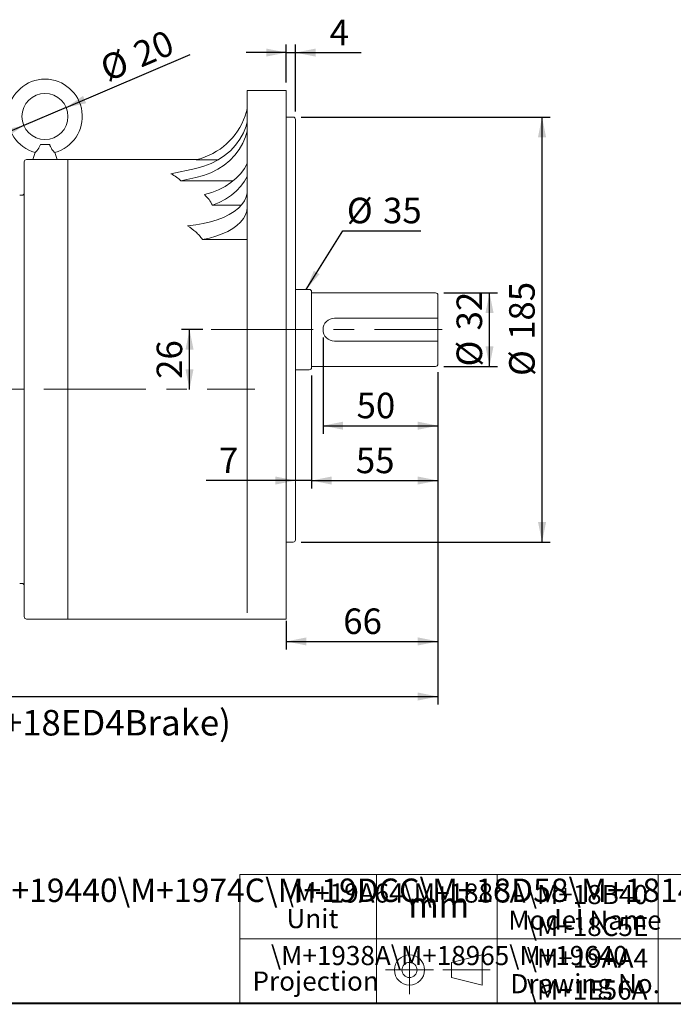
# Model space of a CAD drawing. Units: millimetres. Extents: x 10 to 450, y 10 to 200.
# Drawn here: x 101 to 182, y 10 to 132 of the extents above; entities that cross this region are included whole.
import ezdxf
from ezdxf.enums import TextEntityAlignment as Align

# ---------------------------------------------------------------- set-up
doc = ezdxf.new("R2010")
doc.units = ezdxf.units.MM
doc.linetypes.add('CENTERX2', pattern=[20.32, 12.7, -2.54, 2.54, -2.54])
doc.layers.add('標駐', color=7, linetype='Continuous')
doc.layers.add('輪廓線', color=7, linetype='Continuous', lineweight=30)
doc.styles.add('SLDTEXTSTYLE0', font='ARIAL.TTF', dxfattribs={"width": 0.948})
doc.styles.add('SLDTEXTSTYLE2', font='ARIAL.TTF', dxfattribs={"width": 0.948, "bigfont": 'bigfont'})
doc.styles.add('SLDTEXTSTYLE6', font='MINGLIU.TTC', dxfattribs={"bigfont": 'bigfont'})
doc.styles.get("Standard").update_dxf_attribs({"font": 'ARIAL.TTF'})
doc.dimstyles.new('SLDDIMSTYLE0', dxfattribs={"dimtxt": 3.081982, "dimasz": 2.5, "dimexe": 0, "dimexo": 0.0625, "dimgap": 0.770496, "dimtad": 1, "dimdec": 4, "dimlfac": 3.5, "dimrnd": 1e-09, "dimzin": 12, "dimdsep": 46, "dimtxsty": 'SLDTEXTSTYLE0', "dimsah": 1, "dimcen": 0.09, "dimadec": 0, "dimazin": 0, "dimtfac": 1, "dimtdec": 4, "dimtofl": 0, "dimtmove": 0, "dimatfit": 3, "dimfxl": 0, "dimtolj": 1, "dimtzin": 12, "dimarcsym": 0})
doc.dimstyles.new('SLDDIMSTYLE1', dxfattribs={"dimtxt": 3.081982, "dimasz": 2.5, "dimexe": 0, "dimexo": 0.0625, "dimgap": 0.770496, "dimtad": 1, "dimdec": 4, "dimlfac": 3.5, "dimrnd": 1e-09, "dimzin": 12, "dimdsep": 46, "dimtxsty": 'SLDTEXTSTYLE0', "dimsah": 1, "dimcen": 0.09, "dimadec": 0, "dimazin": 0, "dimtfac": 1, "dimtdec": 4, "dimtofl": 0, "dimtmove": 0, "dimatfit": 3, "dimfxl": 0, "dimtolj": 1, "dimtzin": 12, "dimarcsym": 0})
doc.dimstyles.new('SLDDIMSTYLE3', dxfattribs={"dimtxt": 3.081982, "dimasz": 2.5, "dimexe": 0, "dimexo": 0.0625, "dimgap": 0.770496, "dimtad": 1, "dimdec": 4, "dimlfac": 3.5, "dimrnd": 1e-09, "dimzin": 12, "dimdsep": 46, "dimtxsty": 'SLDTEXTSTYLE0', "dimsah": 1, "dimcen": 0.09, "dimadec": 0, "dimazin": 0, "dimtfac": 1, "dimtdec": 4, "dimtmove": 0, "dimatfit": 3, "dimfxl": 0, "dimtolj": 1, "dimtzin": 12, "dimarcsym": 0})
doc.dimstyles.new('SLDDIMSTYLE4', dxfattribs={"dimtxt": 0, "dimasz": 2.5, "dimexe": 0, "dimexo": 0.0625, "dimgap": 0, "dimtad": 0, "dimtih": 1, "dimtoh": 1, "dimdec": 0, "dimrnd": 1e-09, "dimzin": 0, "dimdsep": 46, "dimtxsty": 'Standard', "dimsah": 1, "dimcen": 0.09, "dimadec": 0, "dimazin": 0, "dimtfac": 2.5, "dimtdec": 0, "dimtofl": 0, "dimtmove": 0, "dimatfit": 3, "dimfxl": 0, "dimtolj": 1, "dimtzin": 0, "dimarcsym": 0})

# ---------------------------------------------------------------- blocks, each defined once
blk = doc.blocks.new('圖塊14')
at = {"color": 7, "linetype": 'Continuous', "lineweight": 0, "style": 'SLDTEXTSTYLE0', "width": 0.948}
blk.add_attdef('單位', text='', height=3.17, dxfattribs=at).set_placement((35.38, 8.02), align=Align.BOTTOM_LEFT)
blk = doc.blocks.new('SW_NOTE_0')
at = {"color": 0, "linetype": 'Continuous', "lineweight": 0, "char_height": 2.3813, "attachment_point": 1}
for s, insert, style in [('\\M+19AA4        \\M+1E56A', (0, 3.07), 'SLDTEXTSTYLE2'), ('Drawing No.', (-2.03, -0.11), 'SLDTEXTSTYLE0')]:
    blk.add_mtext(s, dxfattribs=dict(at, insert=insert, style=style))
blk = doc.blocks.new('SW_NOTE_1')
at = {"color": 0, "linetype": 'Continuous', "lineweight": 0, "attachment_point": 1}
for s, insert, char_height, style in [('\\M+18B40        \\M+18C5E', (0, 3.07), 2.3813, 'SLDTEXTSTYLE2'), ('Model Name', (-2.29, -0.11), 2.381, 'SLDTEXTSTYLE0')]:
    blk.add_mtext(s, dxfattribs=dict(at, insert=insert, char_height=char_height, style=style))
blk = doc.blocks.new('SW_NOTE_2')
at = {"color": 0, "linetype": 'Continuous', "lineweight": 0, "attachment_point": 1}
for s, insert, char_height, style in [('\\M+1938A\\M+18965\\M+19640', (0, 3.07), 2.3813, 'SLDTEXTSTYLE2'), ('Projection', (-2.29, -0.11), 2.381, 'SLDTEXTSTYLE0')]:
    blk.add_mtext(s, dxfattribs=dict(at, insert=insert, char_height=char_height, style=style))
blk = doc.blocks.new('SW_NOTE_3')
at = {"color": 0, "linetype": 'Continuous', "lineweight": 0, "attachment_point": 1}
for s, insert, char_height, style in [('\\M+19A64\\M+188CA', (0, 3.07), 2.3813, 'SLDTEXTSTYLE2'), ('Unit', (0.35, -0.11), 2.381, 'SLDTEXTSTYLE0')]:
    blk.add_mtext(s, dxfattribs=dict(at, insert=insert, char_height=char_height, style=style))
blk = doc.blocks.new('SW_TABLEANNOTATION_0')
at = {"color": 0, "linetype": 'Continuous', "lineweight": 0, "insert": (5.86, -1.15), "char_height": 2.91042, "attachment_point": 1, "style": 'SLDTEXTSTYLE6'}
blk.add_mtext('\\M+18B4B\\M+18A69\\M+18EDA\\M+190A1\\M+19440\\M+1974C\\M+19DCC\\M+18D58\\M+18143\\M+18F9A\\M+19573另\\M+18D73\\M+192CA\\M+1926D', dxfattribs=at)
blk = doc.blocks.new('*D23')
at = {"layer": '標駐'}
for p, q in [((152.62, 88.48), (152.62, 53.98)), ((133.77, 57.55), (133.77, 53.98)), ((133.77, 54.98), (152.62, 54.98))]:
    blk.add_line(p, q, dxfattribs=at)
for points in [[(133.77, 54.98), (136.27, 54.48), (136.27, 55.48)], [(152.62, 54.98), (150.12, 55.48), (150.12, 54.48)]]:
    blk.add_solid(points, dxfattribs=at)
at = {"layer": '標駐', "insert": (140.85, 59.08), "char_height": 3.175, "attachment_point": 1, "style": 'SLDTEXTSTYLE0'}
blk.add_mtext('66', dxfattribs=at)
blk = doc.blocks.new('*D24')
at = {"layer": '標駐'}
for p, q in [((153.34, 98.33), (160.04, 98.33)), ((159.04, 89.19), (159.04, 98.33)), ((153.34, 89.19), (160.04, 89.19))]:
    blk.add_line(p, q, dxfattribs=at)
for points in [[(159.04, 98.33), (158.54, 95.83), (159.54, 95.83)], [(159.04, 89.19), (159.54, 91.69), (158.54, 91.69)]]:
    blk.add_solid(points, dxfattribs=at)
at = {"layer": '標駐', "char_height": 3.175, "attachment_point": 1, "rotation": 90, "style": 'SLDTEXTSTYLE0'}
for s, insert in [('32', (154.94, 93.66)), ('%%c', (154.94, 89.17))]:
    blk.add_mtext(s, dxfattribs=dict(at, insert=insert))
blk = doc.blocks.new('*D25')
at = {"layer": '標駐'}
for p, q in [((135.62, 120.19), (166.57, 120.19)), ((165.57, 67.33), (165.57, 120.19)), ((135.62, 67.33), (166.57, 67.33))]:
    blk.add_line(p, q, dxfattribs=at)
for points in [[(165.57, 120.19), (165.07, 117.69), (166.07, 117.69)], [(165.57, 67.33), (166.07, 69.83), (165.07, 69.83)]]:
    blk.add_solid(points, dxfattribs=at)
at = {"layer": '標駐', "char_height": 3.175, "attachment_point": 1, "rotation": 90, "style": 'SLDTEXTSTYLE0'}
for s, insert in [('185', (161.48, 92.48)), ('%%c', (161.48, 87.99))]:
    blk.add_mtext(s, dxfattribs=dict(at, insert=insert))
blk = doc.blocks.new('*D26')
at = {"layer": '標駐'}
for p, q in [((152.62, 88.48), (152.62, 73.99)), ((136.91, 88.05), (136.91, 73.99)), ((136.91, 74.99), (152.62, 74.99))]:
    blk.add_line(p, q, dxfattribs=at)
for points in [[(136.91, 74.99), (139.41, 74.49), (139.41, 75.49)], [(152.62, 74.99), (150.12, 75.49), (150.12, 74.49)]]:
    blk.add_solid(points, dxfattribs=at)
at = {"layer": '標駐', "insert": (142.42, 79.08), "char_height": 3.175, "attachment_point": 1, "style": 'SLDTEXTSTYLE0'}
blk.add_mtext('55', dxfattribs=at)
blk = doc.blocks.new('*D27')
at = {"layer": '標駐'}
for p, q in [((138.34, 92.76), (138.34, 80.81)), ((152.62, 88.48), (152.62, 80.81)), ((138.34, 81.81), (152.62, 81.81))]:
    blk.add_line(p, q, dxfattribs=at)
for points in [[(138.34, 81.81), (140.84, 81.31), (140.84, 82.31)], [(152.62, 81.81), (150.12, 82.31), (150.12, 81.31)]]:
    blk.add_solid(points, dxfattribs=at)
at = {"layer": '標駐', "insert": (142.51, 85.91), "char_height": 3.175, "attachment_point": 1, "style": 'SLDTEXTSTYLE0'}
blk.add_mtext('50', dxfattribs=at)
blk = doc.blocks.new('*D28')
at = {"layer": '標駐'}
for p, q in [((136.91, 88.05), (136.91, 73.99)), ((134.91, 74.99), (123.82, 74.99)), ((136.91, 74.99), (134.91, 74.99)), ((136.91, 74.99), (141.91, 74.99))]:
    blk.add_line(p, q, dxfattribs=at)
for points in [[(134.91, 74.99), (132.41, 75.49), (132.41, 74.49)], [(136.91, 74.99), (139.41, 74.49), (139.41, 75.49)]]:
    blk.add_solid(points, dxfattribs=at)
at = {"layer": '標駐', "insert": (125.41, 79.08), "char_height": 3.17, "attachment_point": 1, "style": 'SLDTEXTSTYLE0'}
blk.add_mtext('7', dxfattribs=at)
blk = doc.blocks.new('*D29')
at = {"layer": '標駐'}
for p, q in [((133.77, 124.48), (133.77, 129.21)), ((134.91, 120.9), (134.91, 129.21)), ((133.77, 128.21), (128.77, 128.21)), ((133.77, 128.21), (134.91, 128.21)), ((134.91, 128.21), (143.09, 128.21))]:
    blk.add_line(p, q, dxfattribs=at)
for points in [[(133.77, 128.21), (131.27, 128.71), (131.27, 127.71)], [(134.91, 128.21), (137.41, 127.71), (137.41, 128.71)]]:
    blk.add_solid(points, dxfattribs=at)
at = {"layer": '標駐', "insert": (139.16, 132.3), "char_height": 3.17, "attachment_point": 1, "style": 'SLDTEXTSTYLE0'}
blk.add_mtext('4', dxfattribs=at)
blk = doc.blocks.new('*D30')
at = {"layer": '標駐'}
for p, q in [((106.4, 121.38), (121.81, 127.97)), ((106.4, 121.38), (101.14, 119.14)), ((101.14, 119.14), (96.54, 117.18))]:
    blk.add_line(p, q, dxfattribs=at)
for points in [[(106.4, 121.38), (108.89, 121.91), (108.5, 122.83)], [(101.14, 119.14), (98.64, 118.62), (99.04, 117.7)]]:
    blk.add_solid(points, dxfattribs=at)
at = {"layer": '標駐', "char_height": 3.175, "attachment_point": 1, "rotation": 23.1253, "style": 'SLDTEXTSTYLE0'}
for s, insert in [('20', (114.44, 129.23)), ('%%c', (110.31, 127.47))]:
    blk.add_mtext(s, dxfattribs=dict(at, insert=insert))
blk = doc.blocks.new('*D31')
at = {"layer": '標駐'}
for p, q in [((123.41, 93.76), (120.74, 93.76)), ((121.74, 86.33), (121.74, 93.76))]:
    blk.add_line(p, q, dxfattribs=at)
for points in [[(121.74, 93.76), (121.24, 91.26), (122.24, 91.26)], [(121.74, 86.33), (122.24, 88.83), (121.24, 88.83)]]:
    blk.add_solid(points, dxfattribs=at)
at = {"layer": '標駐', "insert": (117.65, 87.63), "char_height": 3.175, "attachment_point": 1, "rotation": 90, "style": 'SLDTEXTSTYLE0'}
blk.add_mtext('26', dxfattribs=at)
blk = doc.blocks.new('*D33')
at = {"layer": '標駐'}
for p, q in [((152.62, 88.48), (152.62, 47.13)), ((24.62, 63.9), (24.62, 47.13)), ((24.62, 48.13), (152.62, 48.13))]:
    blk.add_line(p, q, dxfattribs=at)
for points in [[(24.62, 48.13), (27.12, 47.63), (27.12, 48.63)], [(152.62, 48.13), (150.12, 48.63), (150.12, 47.63)]]:
    blk.add_solid(points, dxfattribs=at)
at = {"layer": '標駐', "insert": (85.1, 52.23), "char_height": 3.175, "attachment_point": 1, "style": 'SLDTEXTSTYLE0'}
blk.add_mtext('448', dxfattribs=at)
blk = doc.blocks.new('SW_NOTE_5')
at = {"layer": '標駐', "color": 0, "char_height": 3.175, "attachment_point": 1, "style": 'SLDTEXTSTYLE0'}
for s, insert in [('%%c', (-9.2, 4.11)), ('35', (-4.7, 4.11))]:
    blk.add_mtext(s, dxfattribs=dict(at, insert=insert))

msp = doc.modelspace()

# ---------------------------------------------------------------- linework, layer by layer
at = {"color": 7, "linetype": 'Continuous', "lineweight": 15}
for p, q in [((133.767596, 123.476001), (128.910454, 123.476001)), ((128.910454, 123.476001), (128.910454, 119.476001)), ((133.767596, 119.476001), (133.767596, 123.476001)), ((134.624739, 120.190289), (133.767596, 120.190289)), ((128.910454, 119.476001), (128.910454, 67.210623)), ((133.767596, 67.210623), (133.767596, 119.476001)), ((134.910453, 93.761717), (134.910453, 119.904574)), ((103.018098, 116.3762), (103.199289, 116.764737)), ((103.210319, 116.78744), (103.199289, 116.764737)), ((103.210319, 116.78744), (104.324874, 116.78744)), ((104.335903, 116.764737), (104.324874, 116.78744)), ((102.543681, 115.778446), (102.268013, 114.904574)), ((104.991512, 115.778446), (104.990162, 115.782727)), ((105.26718, 114.904574), (104.991512, 115.778446)), ((101.196168, 114.618859), (101.196168, 58.047431)), ((102.268013, 114.904574), (101.481882, 114.904574)), ((102.268013, 114.904574), (105.26718, 114.904574)), ((106.624739, 114.904574), (105.26718, 114.904574)), ((122.674763, 114.904574), (106.624739, 114.904574)), ((106.624739, 114.904574), (106.624739, 57.761716)), ((106.624739, 86.333145), (106.624739, 114.904574)), ((122.674763, 114.904574), (122.583943, 114.881707)), ((122.583943, 114.881707), (125.324654, 114.881707)), ((122.544267, 113.807938), (119.429499, 113.145135)), ((122.544267, 112.665081), (120.650168, 112.262028)), ((120.650168, 112.262028), (127.178373, 112.262028)), ((100.910454, 110.476002), (100.624739, 110.476002)), ((124.589247, 109.232245), (128.195511, 109.232245)), ((122.509107, 106.799709), (121.507447, 106.668641)), ((123.34884, 104.953504), (128.910454, 104.953504)), ((136.624741, 98.754573), (134.910453, 98.754573)), ((136.910455, 93.761717), (136.910455, 98.46886)), ((152.339024, 98.333145), (136.910455, 98.333145)), ((152.624739, 95.190288), (152.624739, 98.047431)), ((139.767596, 95.190288), (152.624739, 95.190288)), ((152.624739, 95.190288), (152.624739, 92.333145)), ((134.910453, 67.61886), (134.910453, 93.761717)), ((136.910455, 89.054574), (136.910455, 93.761717)), ((152.624739, 92.333145), (139.767596, 92.333145)), ((152.624739, 89.476002), (152.624739, 92.333145)), ((134.910453, 88.76886), (136.624741, 88.76886)), ((136.910455, 89.190288), (152.339024, 89.190288)), ((106.624739, 57.761716), (106.624739, 86.333145)), ((128.910454, 67.210623), (128.910454, 63.318498)), ((133.767596, 67.333145), (134.624739, 67.333145)), ((133.767596, 63.318498), (133.767596, 67.210623)), ((128.910454, 63.318498), (128.910454, 58.54583)), ((133.767596, 58.54583), (133.767596, 63.318498)), ((100.624739, 62.190288), (100.910454, 62.190288)), ((101.481882, 57.761716), (106.624739, 57.761716)), ((106.624739, 57.761716), (133.767596, 57.761716)), ((133.767596, 57.761716), (133.767596, 58.54583))]:
    msp.add_line(p, q, dxfattribs=at)
at = {"color": 7, "linetype": 'Continuous', "lineweight": 0}
for p, q in [((287, 26), (128, 26)), ((128, 10), (128, 26)), ((145, 10), (145, 26)), ((160, 10), (160, 26)), ((180, 10), (180, 26)), ((218, 18), (128, 18))]:
    msp.add_line(p, q, dxfattribs=at)
at = {"color": 7, "linetype": 'Continuous', "lineweight": 40}
msp.add_line((10, 10), (287, 10), dxfattribs=at)
at = {"color": 7, "linetype": 'Continuous', "lineweight": 15, "flags": 128}
for points in [[(128.910454, 119.589169), (128.763716, 119.048645), (128.43889, 118.220063), (128.003733, 117.43034), (127.464292, 116.690451), (126.828064, 116.010677), (126.103889, 115.400462), (125.301829, 114.86829), (124.433032, 114.421551), (123.509567, 114.066456), (122.544267, 113.807938)], [(128.910454, 118.446312), (128.705887, 117.731959), (128.367079, 116.928916), (127.923897, 116.16494), (127.382217, 115.450165), (126.749226, 114.794069), (126.033321, 114.205361), (125.244, 113.691848), (124.391732, 113.26034), (123.487826, 112.916564), (122.544267, 112.665081)], [(128.910454, 114.428467), (128.55771, 113.776478), (128.099148, 113.154965), (127.542163, 112.57505), (126.894208, 112.04449), (126.163947, 111.570384), (125.361151, 111.159074), (124.49656, 110.816062), (123.581739, 110.545934)], [(128.910454, 112.812223), (128.583531, 112.201195), (128.134859, 111.581364), (127.58861, 111.002011), (126.951994, 110.470785), (126.233414, 109.994693), (125.442349, 109.580023), (124.589247, 109.232245)], [(128.901714, 110.75231), (128.800171, 110.260521), (128.586026, 109.777851), (128.262128, 109.310725), (127.832791, 108.865359), (127.303724, 108.447678), (126.681973, 108.063243), (125.975807, 107.717169), (125.194626, 107.414063), (124.348828, 107.157957), (123.449666, 106.952259), (122.509107, 106.799709)], [(128.910454, 108.966308), (128.858477, 108.495055), (128.703179, 108.029517), (128.44644, 107.575338), (128.091378, 107.138032), (127.642297, 106.722896), (127.104642, 106.334968), (126.484937, 105.978953), (125.790694, 105.659168), (125.030334, 105.379492), (124.213078, 105.143315), (123.34884, 104.953504)]]:
    msp.add_lwpolyline(points, dxfattribs=at)
at = {"color": 7, "linetype": 'Continuous', "lineweight": 15}
msp.add_circle((103.767597, 120.261717), 2.857143, dxfattribs=at)
for centre, radius, start, end in [((103.767597, 120.261717), 4.642857, 285.26336732, 254.73663268), ((120.58198, 123.216592), 8.571429, 284.13208025, 340.34217678), ((134.624739, 119.904574), 0.285714, 0, 90), ((101.481882, 114.61886), 0.285714, 90, 180), ((100.910454, 110.761717), 0.285714, 270, 0), ((136.624739, 98.46886), 0.285714, 0, 90), ((152.339025, 98.047431), 0.285714, 0, 90), ((139.767597, 93.761717), 1.428571, 90, 270), ((152.339025, 89.476002), 0.285714, 270, 0), ((136.624739, 89.054574), 0.285714, 270, 0), ((134.624739, 67.61886), 0.285714, 270, 360), ((100.910454, 61.904574), 0.285714, 0, 90), ((101.481882, 58.047431), 0.285714, 180, 270)]:
    msp.add_arc(centre, radius, start, end, dxfattribs=at)
for centre, major_axis, ratio, start_param, end_param in [((4.842453, 86.333145), (116.242229, 25.097809), 0.1174599701, 0.0647666488, 0.1454743729), ((16.240371, 86.333145), (109.123922, 15.037745), 0.2226265566, 0.2005949252, 0.2377074328)]:
    msp.add_ellipse(centre, major_axis=major_axis, ratio=ratio, start_param=start_param, end_param=end_param, dxfattribs=at)
for points, knots in [([(128.653852, 120.333146), (128.687903, 120.431854), (128.756057, 120.629421), (128.833837, 120.894235), (128.885213, 121.087305), (128.907697, 121.178959), (128.90973, 121.187311), (128.910454, 121.190289)], [0, 0, 0, 0, 0.227293478, 0.4549364961, 0.6736566342, 0.8836824402, 1, 1, 1, 1]), ([(103.018098, 116.3762), (103.004879, 116.348342), (102.95751, 116.248519), (102.848302, 116.095331), (102.707146, 115.934204), (102.592198, 115.821032), (102.549691, 115.783937), (102.545951, 115.782816), (102.545335, 115.782632)], [0, 0, 0, 0, 0.081960094, 0.2936801155, 0.5090191708, 0.7455754008, 0.9581497054, 1, 1, 1, 1]), ([(104.335903, 116.764737), (104.351247, 116.734014), (104.415106, 116.606149), (104.473063, 116.475476), (104.517095, 116.3762)], [0, 0, 0, 0, 0.2402792663, 1, 1, 1, 1]), ([(104.989858, 115.782632), (104.983096, 115.787395), (104.969588, 115.796912), (104.88684, 115.875439), (104.769329, 115.998379), (104.635394, 116.16153), (104.550787, 116.30023), (104.519484, 116.370813), (104.517095, 116.3762)], [0, 0, 0, 0, 0.1863293944, 0.372243024, 0.57023788, 0.794659543, 0.9843281654, 1, 1, 1, 1]), ([(123.581739, 110.545934), (123.788782, 110.349384), (124.207908, 109.951499), (124.461119, 109.473911), (124.589247, 109.232245)], [0, 0, 0, 0, 0.4939860075, 1, 1, 1, 1]), ([(122.509107, 105.909969), (122.668458, 105.764507), (122.990161, 105.470844), (123.22854, 105.127019), (123.34884, 104.953504)], [0, 0, 0, 0, 0.4953381763, 1, 1, 1, 1])]:
    msp.add_open_spline(points, degree=3, knots=knots, dxfattribs=at)
at = {"layer": '標駐', "linetype": 'CENTERX2', "lineweight": 0}
for p, q in [((124.410454, 93.761717), (153.143644, 93.761717)), ((22.343946, 86.333145), (129.852133, 86.333145))]:
    msp.add_line(p, q, dxfattribs=at)
at = {"layer": '輪廓線', "linetype": 'CENTERX2', "lineweight": 0}
for p, q in [((149.085388, 17.126699), (149.085388, 11.126699)), ((146.085388, 14.126699), (152.085388, 14.126699)), ((153.220373, 14.126699), (159.112987, 14.126699))]:
    msp.add_line(p, q, dxfattribs=at)
at = {"layer": '輪廓線', "linetype": 'Continuous', "lineweight": 0}
for p, q in [((154.297504, 15.065489), (158.106997, 16.002992)), ((158.106997, 12.250407), (158.106997, 16.002992)), ((154.297504, 15.065489), (154.297504, 13.18791)), ((158.106997, 12.250407), (154.297504, 13.18791))]:
    msp.add_line(p, q, dxfattribs=at)
for radius in [1.876293, 0.93879]:
    msp.add_circle((149.085388, 14.126699), radius, dxfattribs=at)

# ---------------------------------------------------------------- block references
at = {"color": 7, "linetype": 'Continuous', "lineweight": 0}
for name, p in [('SW_TABLEANNOTATION_0', (14.83036, 26.640398)), ('SW_NOTE_3', (133.447713, 21.813242)), ('SW_NOTE_1', (163.668721, 21.625428)), ('SW_NOTE_2', (131.860213, 14.037971)), ('SW_NOTE_0', (163.668721, 13.715251))]:
    msp.add_blockref(name, p, dxfattribs=at)
at = {"color": 7, "linetype": 'Continuous'}
msp.add_blockref('圖塊14', (113.545579, 11.63569), dxfattribs=at).add_auto_attribs({'單位': 'mm'})
at = {"layer": '標駐'}
msp.add_blockref('SW_NOTE_5', (150.500782, 106.047697), dxfattribs=at)

# ---------------------------------------------------------------- texts
at = {"layer": '標駐', "insert": (76.692266, 46.45849), "char_height": 3.175, "attachment_point": 1, "style": 'SLDTEXTSTYLE2'}
msp.add_mtext('484.5(煞\\M+18ED4Brake)', dxfattribs=at)

# ---------------------------------------------------------------- dimensions: what is measured, and where the dimension line sits
at = {"layer": '標駐'}
for base, p1, p2, dimstyle, picture, middle in [((134.910454, 128.208235), (133.767597, 123.476002), (134.910454, 119.904574), 'SLDDIMSTYLE1', '*D29', (140.332559, 128.208235)), ((152.624739, 81.814581), (138.339025, 93.761717), (152.624739, 89.476002), 'SLDDIMSTYLE0', '*D27', (144.855454, 81.814581)), ((152.624739, 54.982268), (133.767597, 58.545831), (152.624739, 89.476002), 'SLDDIMSTYLE0', '*D23', (143.196168, 54.982268)), ((152.624739, 74.991541), (136.910454, 89.054574), (152.624739, 89.476002), 'SLDDIMSTYLE0', '*D26', (144.767597, 74.991541)), ((134.910454, 74.991541), (136.910454, 89.054574), (134.910454, 67.61886), 'SLDDIMSTYLE1', '*D28', (126.575863, 74.991541))]:
    dim = msp.add_linear_dim(base=base, p1=p1, p2=p2, dimstyle=dimstyle, dxfattribs=at)
    dim.commit()
    dim.dimension.update_dxf_attribs({"geometry": picture, "text_midpoint": middle, "dimtype": 160})
dim = msp.add_diameter_dim_2p(p1=(106.395163, 121.38384), p2=(101.14003, 119.139593), dimstyle='SLDDIMSTYLE3', dxfattribs=at)
dim.commit()
dim.dimension.update_dxf_attribs({"geometry": '*D30', "text_midpoint": (116.314282, 125.619887), "dimtype": 163})
for base, p1, p2, picture, middle in [((165.574465, 120.190288), (134.624739, 67.333145), (134.624739, 120.190288), '*D25', (165.574465, 93.761717)), ((159.035523, 98.333145), (152.339025, 89.190288), (152.339025, 98.333145), '*D24', (159.035523, 93.761717))]:
    dim = msp.add_linear_dim(base=base, p1=p1, p2=p2, angle=90, text='%%c<>', dimstyle='SLDDIMSTYLE0', dxfattribs=at)
    dim.commit()
    dim.dimension.update_dxf_attribs({"geometry": picture, "text_midpoint": middle, "dimtype": 160})
for base, p1, p2, angle, picture, middle in [((121.742361, 93.761717), (78.556963, 86.333145), (124.410454, 93.761717), 90, '*D31', (121.742361, 89.980784)), ((152.624739, 48.132437), (24.624739, 64.904574), (152.624739, 89.476002), 0, '*D33', (88.624739, 48.132437))]:
    dim = msp.add_linear_dim(base=base, p1=p1, p2=p2, angle=angle, dimstyle='SLDDIMSTYLE0', dxfattribs=at)
    dim.commit()
    dim.dimension.update_dxf_attribs({"geometry": picture, "text_midpoint": middle, "dimtype": 160})

# ---------------------------------------------------------------- leaders
msp.add_leader([(136.229685, 98.754574), (140.799981, 106.047697), (150.500782, 106.047697)], dimstyle='SLDDIMSTYLE4', dxfattribs=at)

doc.saveas('drawing.dxf')
